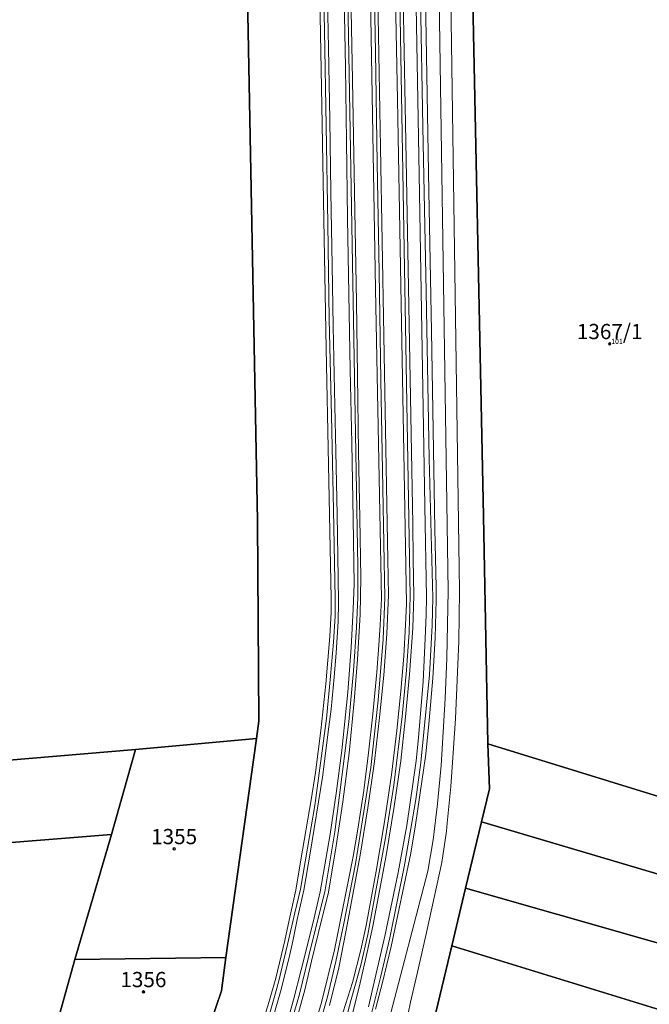
# Model space of a CAD drawing. Extents: x 6529461 to 6534356, y 5058426 to 5060911.
# Drawn here: x 6533137 to 6533261, y 5059479 to 5059673 of the extents above; entities that cross this region are included whole.
import ezdxf
from ezdxf.enums import TextEntityAlignment as Align

# ---------------------------------------------------------------- set-up
doc = ezdxf.new("R2010")
doc.units = 0
doc.header["$MEASUREMENT"] = 0
doc.header["$PDMODE"] = 32
doc.header["$PDSIZE"] = 0.5
doc.layers.get('0').update_dxf_attribs({"lineweight": 9})
for name, color, linetype, lineweight in [('1_KC_BROJ', 3, 'Continuous', 9), ('1_KC_MEDJA', 3, 'Continuous', 30), ('3_UPORABA', 5, 'Continuous', 18), ('3_UPORABA_BROJ', 5, 'Continuous', 9), ('4_SL_00', 8, 'Continuous', 9), ('4_SL_01', 8, 'Continuous', 9), ('4_SL_19', 8, 'Continuous', 9)]:
    doc.layers.add(name, color=color, linetype=linetype, lineweight=lineweight)
doc.styles.get("Standard").update_dxf_attribs({"font": 'txt.shx'})
doc.styles.add('STYLE1', font='romans.shx', dxfattribs={"height": 1.5})

# ---------------------------------------------------------------- blocks, each defined once
blk = doc.blocks.new('KC')
blk.add_point((0, 0))
at = {"style": 'STYLE1'}
blk.add_attdef('KC_BROJ', text='', height=1.5, dxfattribs=at).set_placement((0, 0), align=Align.BOTTOM_CENTER)
blk = doc.blocks.new('UPORABA')
blk.add_point((0, 0))
at = {"flags": 1}
blk.add_attdef('KLASA', (0, 0), '', height=1, dxfattribs=at)
blk.add_attdef('KULTURA', (0, 0), '', height=1)

msp = doc.modelspace()

# ---------------------------------------------------------------- linework, layer by layer
at = {"layer": '1_KC_MEDJA'}
for points in [[(6533179.36, 5059815.23), (6533183.94, 5059573.95), (6533184.25, 5059534.44), (6533183.77, 5059531.02), (6533177.69, 5059487.82), (6533176.84, 5059481.27), (6533174.63, 5059474.64), (6533172.1, 5059467.1), (6533169.2, 5059458.34), (6533163.2, 5059440.94), (6533160.48, 5059432.74), (6533160.1, 5059431.79), (6533156.59, 5059423.12), (6533147.06, 5059400.57), (6533138.49, 5059380.06), (6533128.21, 5059355.51), (6533118.18, 5059336.41), (6533091.99, 5059286.51)], [(6533098.54, 5059682.97), (6533101.88, 5059668.35), (6533108.05, 5059641.13), (6533112.3, 5059622.53), (6533115.44, 5059608.68), (6533118.46, 5059595.67), (6533122.24, 5059579.02), (6533125.45, 5059564.92), (6533129.67, 5059546.13), (6533134.18, 5059526.67), (6533159.88, 5059528.87), (6533183.77, 5059531.02), (6533184.25, 5059534.44), (6533183.94, 5059573.95), (6533179.36, 5059815.23)], [(6533278.44, 5059604.91), (6533280.46, 5059617.64), (6533282.74, 5059632.06), (6533285.83, 5059651.51), (6533293.3, 5059698.65), (6533226, 5059697.5), (6533226.1, 5059692.34), (6533228.55, 5059574.87), (6533229.44, 5059529.96), (6533264.82, 5059519.01), (6533267.02, 5059532.88), (6533268.48, 5059542.11), (6533270.64, 5059555.74), (6533272.66, 5059568.47), (6533274.67, 5059581.11), (6533276.61, 5059593.35), (6533278.44, 5059604.91)], [(6533103.79, 5059279.86), (6533186.89, 5059393.82), (6533211.84, 5059446.73), (6533216.78, 5059467.12), (6533222.33, 5059490.12), (6533225, 5059501.5), (6533228.17, 5059514.57), (6533229.76, 5059521.07), (6533229.44, 5059529.96), (6533228.55, 5059574.87), (6533226.1, 5059692.34)], [(6533183.77, 5059531.02), (6533159.88, 5059528.87), (6533155.17, 5059512.08), (6533147.93, 5059487.44), (6533177.69, 5059487.82), (6533183.77, 5059531.02)], [(6533322.12, 5059501.09), (6533294.82, 5059509.61), (6533284.11, 5059512.95), (6533264.82, 5059519.01), (6533229.44, 5059529.96), (6533229.76, 5059521.07), (6533228.17, 5059514.57), (6533284.75, 5059497.84), (6533290.57, 5059495.99), (6533317.98, 5059487.26), (6533319.41, 5059491.97), (6533322.03, 5059500.75), (6533322.12, 5059501.09)], [(6533159.88, 5059528.87), (6533134.18, 5059526.67), (6533114.13, 5059524.79), (6533086.78, 5059522.22), (6533074.89, 5059519.85), (6533075.01, 5059519.37), (6533077.06, 5059510.87), (6533078.76, 5059503.84), (6533106.19, 5059508.27), (6533107.36, 5059508.28), (6533155.17, 5059512.08), (6533159.88, 5059528.87)], [(6533228.17, 5059514.57), (6533225, 5059501.5), (6533280.14, 5059485.75), (6533281.26, 5059485.44), (6533287.47, 5059483.72), (6533314.09, 5059475.16), (6533315.28, 5059478.85), (6533317.79, 5059486.68), (6533317.98, 5059487.26), (6533290.57, 5059495.99), (6533284.75, 5059497.84), (6533228.17, 5059514.57)], [(6533147.93, 5059487.44), (6533155.17, 5059512.08), (6533107.36, 5059508.28), (6533108.51, 5059502.9), (6533109.71, 5059497.12), (6533110.48, 5059492.89), (6533081.18, 5059491.39), (6533083.79, 5059479.67), (6533128.77, 5059474.22), (6533144.28, 5059474.24), (6533147.93, 5059487.44)], [(6533225, 5059501.5), (6533222.33, 5059490.12), (6533276.14, 5059473.55), (6533282.46, 5059471.6), (6533309.61, 5059463.25), (6533314.09, 5059475.16), (6533287.47, 5059483.72), (6533281.26, 5059485.44), (6533280.14, 5059485.75), (6533225, 5059501.5)], [(6533222.33, 5059490.12), (6533216.78, 5059467.12), (6533278.04, 5059447.94), (6533301.85, 5059440.48), (6533309.61, 5059463.25), (6533282.46, 5059471.6), (6533276.14, 5059473.55), (6533222.33, 5059490.12)], [(6533177.69, 5059487.82), (6533147.93, 5059487.44), (6533144.28, 5059474.24), (6533174.63, 5059474.64), (6533176.84, 5059481.27), (6533177.69, 5059487.82)]]:
    msp.add_lwpolyline(points, dxfattribs=at)
at = {"layer": '3_UPORABA'}
msp.add_lwpolyline([(6533293.3, 5059698.65), (6533226, 5059697.5), (6533226.1, 5059692.34), (6533228.55, 5059574.87), (6533229.44, 5059529.96), (6533264.82, 5059519.01), (6533267.02, 5059532.88), (6533268.48, 5059542.11), (6533270.64, 5059555.74), (6533272.66, 5059568.47), (6533274.67, 5059581.11), (6533276.61, 5059593.35), (6533278.44, 5059604.91), (6533280.46, 5059617.64), (6533282.74, 5059632.06), (6533285.83, 5059651.51), (6533293.3, 5059698.65)], dxfattribs=at)
at = {"layer": '4_SL_00'}
for p, q in [((6533208.23, 5059647.55), (6533206.93, 5059724.3)), ((6533210.57, 5059712.01), (6533211.57, 5059656.94)), ((6533217.76, 5059638.92), (6533216.59, 5059704.72)), ((6533206.09, 5059688.14), (6533207.26, 5059619.64)), ((6533200.95, 5059684.72), (6533201.32, 5059663.41)), ((6533213.32, 5059645.22), (6533212.57, 5059686.3)), ((6533197.95, 5059667.16), (6533197.69, 5059681.44)), ((6533196.22, 5059679.9), (6533196.65, 5059655.82)), ((6533215.26, 5059675.37), (6533215.92, 5059638.47)), ((6533202.7, 5059660.82), (6533202.48, 5059674.58)), ((6533198.22, 5059653.08), (6533197.95, 5059667.16)), ((6533201.32, 5059663.41), (6533201.54, 5059648.83)), ((6533202.97, 5059646.05), (6533202.7, 5059660.82)), ((6533196.65, 5059655.82), (6533197.13, 5059629.61)), ((6533211.57, 5059656.94), (6533212.83, 5059587.49)), ((6533198.45, 5059638.77), (6533198.22, 5059653.08)), ((6533201.54, 5059648.83), (6533201.75, 5059633.59)), ((6533209.56, 5059573.41), (6533208.23, 5059647.55)), ((6533203.21, 5059631.49), (6533202.97, 5059646.05)), ((6533214.29, 5059591.07), (6533213.32, 5059645.22)), ((6533198.68, 5059624.33), (6533198.45, 5059638.77)), ((6533215.92, 5059638.47), (6533217, 5059576.83)), ((6533218.29, 5059611.31), (6533217.76, 5059638.92)), ((6533201.75, 5059633.59), (6533202.01, 5059618.71)), ((6533203.47, 5059617.03), (6533203.21, 5059631.49)), ((6533197.13, 5059629.61), (6533197.51, 5059607.9)), ((6533198.89, 5059612.3), (6533198.68, 5059624.33)), ((6533202.01, 5059618.71), (6533202.28, 5059603.71)), ((6533207.26, 5059619.64), (6533208.41, 5059558.61)), ((6533203.68, 5059602.65), (6533203.47, 5059617.03)), ((6533199.17, 5059599.69), (6533198.89, 5059612.3)), ((6533218.98, 5059572.29), (6533218.29, 5059611.31)), ((6533197.51, 5059607.9), (6533197.99, 5059585.03)), ((6533202.28, 5059603.71), (6533202.58, 5059589.27)), ((6533203.9, 5059587.56), (6533203.68, 5059602.65)), ((6533199.42, 5059587.6), (6533199.17, 5059599.69)), ((6533202.58, 5059589.27), (6533202.87, 5059574.36)), ((6533214.47, 5059580.4), (6533214.29, 5059591.07)), ((6533199.68, 5059575.19), (6533199.42, 5059587.6)), ((6533204.18, 5059574.43), (6533203.9, 5059587.56)), ((6533212.83, 5059587.49), (6533213.35, 5059557.59)), ((6533197.99, 5059585.03), (6533198.49, 5059558.6)), ((6533214.59, 5059573.37), (6533214.47, 5059580.4)), ((6533217, 5059576.83), (6533217.28, 5059558.93)), ((6533199.88, 5059562.68), (6533199.68, 5059575.19)), ((6533202.87, 5059574.36), (6533203.05, 5059561.47)), ((6533204.38, 5059562.73), (6533204.18, 5059574.43)), ((6533209.67, 5059566.38), (6533209.56, 5059573.41)), ((6533214.71, 5059566.36), (6533214.59, 5059573.37)), ((6533219.24, 5059560.88), (6533218.98, 5059572.29)), ((6533209.81, 5059559.27), (6533209.67, 5059566.38)), ((6533214.81, 5059559.24), (6533214.71, 5059566.36)), ((6533199.94, 5059557.8), (6533199.88, 5059562.68)), ((6533204.21, 5059555.46), (6533204.38, 5059562.73)), ((6533203.05, 5059561.47), (6533202.87, 5059556.52)), ((6533219.24, 5059558.33), (6533219.24, 5059560.88)), ((6533198.49, 5059558.6), (6533198.48, 5059555.93)), ((6533208.41, 5059558.61), (6533208.16, 5059553.39)), ((6533209.5, 5059551.63), (6533209.81, 5059559.27)), ((6533214.6, 5059552.8), (6533214.81, 5059559.24)), ((6533217.28, 5059558.93), (6533217.22, 5059555.42)), ((6533218.99, 5059550.83), (6533219.24, 5059558.33)), ((6533199.89, 5059554.05), (6533199.94, 5059557.8)), ((6533202.87, 5059556.52), (6533202.43, 5059548.93)), ((6533213.35, 5059557.59), (6533213.14, 5059553.41)), ((6533198.48, 5059555.93), (6533198.21, 5059551.1)), ((6533203.7, 5059546.6), (6533204.21, 5059555.46)), ((6533217.22, 5059555.42), (6533217.05, 5059550.71)), ((6533199.52, 5059547.87), (6533199.89, 5059554.05)), ((6533208.16, 5059553.39), (6533207.92, 5059549.39)), ((6533213.14, 5059553.41), (6533212.81, 5059547.25)), ((6533213.94, 5059543.66), (6533214.6, 5059552.8)), ((6533198.21, 5059551.1), (6533197.47, 5059541.77)), ((6533208.89, 5059543.51), (6533209.5, 5059551.63)), ((6533217.05, 5059550.71), (6533216.63, 5059542.26)), ((6533218.54, 5059542.88), (6533218.99, 5059550.83)), ((6533202.43, 5059548.93), (6533201.77, 5059540.15)), ((6533207.92, 5059549.39), (6533207.48, 5059544.07)), ((6533199.07, 5059543.11), (6533199.52, 5059547.87)), ((6533203.06, 5059538.38), (6533203.7, 5059546.6)), ((6533212.81, 5059547.25), (6533212.23, 5059540.36)), ((6533198.48, 5059536.78), (6533199.07, 5059543.11)), ((6533207.48, 5059544.07), (6533206.75, 5059535.78)), ((6533208.05, 5059535.15), (6533208.89, 5059543.51)), ((6533213.19, 5059535.3), (6533213.94, 5059543.66)), ((6533217.85, 5059534.58), (6533218.54, 5059542.88)), ((6533197.47, 5059541.77), (6533196.47, 5059532.58)), ((6533216.63, 5059542.26), (6533215.73, 5059531.11)), ((6533201.77, 5059540.15), (6533200.61, 5059528.62)), ((6533212.23, 5059540.36), (6533211.44, 5059532.59)), ((6533202.04, 5059528.11), (6533203.06, 5059538.38)), ((6533198.05, 5059533.31), (6533198.48, 5059536.78)), ((6533206.75, 5059535.78), (6533205.9, 5059528.15)), ((6533207.06, 5059526.47), (6533208.05, 5059535.15)), ((6533212.22, 5059526.59), (6533213.19, 5059535.3)), ((6533196.8, 5059523.37), (6533198.05, 5059533.31)), ((6533217.19, 5059527.92), (6533217.85, 5059534.58)), ((6533196.47, 5059532.58), (6533195.43, 5059524.32)), ((6533211.44, 5059532.59), (6533210.42, 5059523.86)), ((6533215.73, 5059531.11), (6533215.24, 5059526.57)), ((6533200.61, 5059528.62), (6533199.49, 5059520.18)), ((6533200.81, 5059518.49), (6533202.04, 5059528.11)), ((6533205.9, 5059528.15), (6533204.94, 5059520.78)), ((6533216.8, 5059525.19), (6533217.19, 5059527.92)), ((6533205.74, 5059517.36), (6533207.06, 5059526.47)), ((6533210.92, 5059517.59), (6533212.22, 5059526.59)), ((6533215.24, 5059526.57), (6533214.65, 5059522.43)), ((6533215.15, 5059514), (6533216.8, 5059525.19)), ((6533194.33, 5059508.38), (6533196.8, 5059523.37)), ((6533195.43, 5059524.32), (6533194.55, 5059518.88)), ((6533210.42, 5059523.86), (6533209, 5059514.59)), ((6533214.65, 5059522.43), (6533213.41, 5059513.82)), ((6533199.49, 5059520.18), (6533198.29, 5059512.15)), ((6533204.94, 5059520.78), (6533203.79, 5059513.13)), ((6533194.55, 5059518.88), (6533192.55, 5059507.07)), ((6533199.46, 5059509.81), (6533200.81, 5059518.49)), ((6533209.33, 5059507.94), (6533210.92, 5059517.59)), ((6533204.2, 5059507.98), (6533205.74, 5059517.36)), ((6533209, 5059514.59), (6533207.36, 5059504.84)), ((6533213.41, 5059513.82), (6533211.75, 5059504.59)), ((6533214.22, 5059508.39), (6533215.15, 5059514)), ((6533198.29, 5059512.15), (6533196.32, 5059500.76)), ((6533203.79, 5059513.13), (6533202.85, 5059507.76)), ((6533199.46, 5059509.81), (6533197.96, 5059500.68)), ((6533194.33, 5059508.38), (6533193.08, 5059501.11)), ((6533202.85, 5059507.76), (6533199.16, 5059489.36)), ((6533204.2, 5059507.98), (6533201.48, 5059493.22)), ((6533209.33, 5059507.94), (6533206.74, 5059493.97)), ((6533214.22, 5059508.39), (6533210.37, 5059489.96)), ((6533192.55, 5059507.07), (6533191.5, 5059501.1)), ((6533207.36, 5059504.84), (6533205.99, 5059497.35)), ((6533211.75, 5059504.59), (6533209.1, 5059492.05)), ((6533191.5, 5059501.1), (6533190.24, 5059495.21)), ((6533193.08, 5059501.11), (6533191.78, 5059495.32)), ((6533196.32, 5059500.76), (6533194.95, 5059494.81)), ((6533197.96, 5059500.68), (6533195.93, 5059492.47)), ((6533205.99, 5059497.35), (6533205.41, 5059494.14)), ((6533190.24, 5059495.21), (6533189.38, 5059491.2)), ((6533191.78, 5059495.32), (6533190.95, 5059491.06)), ((6533194.95, 5059494.81), (6533192.59, 5059485.39)), ((6533205.41, 5059494.14), (6533204.37, 5059489.33)), ((6533195.93, 5059492.47), (6533194.65, 5059487.1)), ((6533201.48, 5059493.22), (6533199.99, 5059485.81)), ((6533206.74, 5059493.97), (6533205.63, 5059488.84)), ((6533189.38, 5059491.2), (6533187.56, 5059483.76)), ((6533190.95, 5059491.06), (6533190.2, 5059487.83)), ((6533209.1, 5059492.05), (6533207.19, 5059483.79)), ((6533199.16, 5059489.36), (6533196.59, 5059478.97)), ((6533204.37, 5059489.33), (6533202.7, 5059482.89)), ((6533205.63, 5059488.84), (6533204.24, 5059482.8)), ((6533210.37, 5059489.96), (6533208.64, 5059482.86)), ((6533190.2, 5059487.83), (6533188.48, 5059481.03)), ((6533194.65, 5059487.1), (6533193.29, 5059481.44)), ((6533192.59, 5059485.39), (6533191.07, 5059479.49)), ((6533199.99, 5059485.81), (6533198.15, 5059478.32)), ((6533187.56, 5059483.76), (6533186.2, 5059478.92)), ((6533202.7, 5059482.89), (6533200.87, 5059477.1)), ((6533204.24, 5059482.8), (6533202.65, 5059476.47)), ((6533207.19, 5059483.79), (6533205.84, 5059478.09)), ((6533208.64, 5059482.86), (6533207.28, 5059477.65)), ((6533186.32, 5059473.48), (6533188.48, 5059481.03)), ((6533193.29, 5059481.44), (6533191.7, 5059475.73)), ((6533181.71, 5059464.23), (6533186.2, 5059478.92)), ((6533191.07, 5059479.49), (6533188.98, 5059472.07)), ((6533196.59, 5059478.97), (6533194.55, 5059472.19))]:
    msp.add_line(p, q, dxfattribs=at)
at = {"layer": '4_SL_01'}
for p, q in [((6533197.09, 5059947.09), (6533203.74, 5059564.94)), ((6533207.49, 5059937.72), (6533214.08, 5059559.05)), ((6533197.17, 5059670.63), (6533196.79, 5059689.85)), ((6533207.25, 5059666.4), (6533206.85, 5059687.3)), ((6533216.03, 5059684.42), (6533216.59, 5059651.65)), ((6533197.52, 5059651.84), (6533197.17, 5059670.63)), ((6533207.56, 5059644.47), (6533207.25, 5059666.4)), ((6533197.85, 5059632.51), (6533197.52, 5059651.84)), ((6533216.59, 5059651.65), (6533217.22, 5059619.15)), ((6533207.96, 5059623.01), (6533207.56, 5059644.47)), ((6533198.14, 5059613.74), (6533197.85, 5059632.51)), ((6533208.33, 5059601.66), (6533207.96, 5059623.01)), ((6533217.22, 5059619.15), (6533217.82, 5059586.26)), ((6533198.56, 5059594.73), (6533198.14, 5059613.74)), ((6533208.72, 5059580.3), (6533208.33, 5059601.66)), ((6533198.94, 5059576.1), (6533198.56, 5059594.73)), ((6533217.82, 5059586.26), (6533218.54, 5059558.77)), ((6533209.1, 5059558.76), (6533208.72, 5059580.3)), ((6533199.27, 5059558.67), (6533198.94, 5059576.1)), ((6533203.74, 5059564.94), (6533203.74, 5059558.79)), ((6533199.27, 5059555.15), (6533199.27, 5059558.67)), ((6533203.74, 5059558.79), (6533203.51, 5059552.88)), ((6533209.1, 5059558.76), (6533208.79, 5059550.57)), ((6533214.08, 5059559.05), (6533213.87, 5059551.96)), ((6533218.54, 5059558.77), (6533218.4, 5059553.35)), ((6533198.93, 5059550.03), (6533199.27, 5059555.15)), ((6533203.51, 5059552.88), (6533202.92, 5059544.32)), ((6533218.4, 5059553.35), (6533217.9, 5059543.58)), ((6533208.79, 5059550.57), (6533207.79, 5059538.57)), ((6533213.87, 5059551.96), (6533213.37, 5059544.51)), ((6533198.4, 5059543.3), (6533198.93, 5059550.03)), ((6533197.55, 5059534.97), (6533198.4, 5059543.3)), ((6533202.92, 5059544.32), (6533202, 5059534.27)), ((6533213.37, 5059544.51), (6533212.54, 5059535.37)), ((6533217.9, 5059543.58), (6533216.2, 5059526.25)), ((6533207.79, 5059538.57), (6533206.32, 5059525.28)), ((6533195.26, 5059517.8), (6533197.55, 5059534.97)), ((6533212.54, 5059535.37), (6533210.88, 5059521.83)), ((6533199.2, 5059512.57), (6533202, 5059534.27)), ((6533206.32, 5059525.28), (6533203.29, 5059506.32)), ((6533216.2, 5059526.25), (6533215.18, 5059518.98)), ((6533209.21, 5059511.41), (6533210.88, 5059521.83)), ((6533193.86, 5059509.4), (6533195.26, 5059517.8)), ((6533215.18, 5059518.98), (6533213, 5059506.05)), ((6533199.2, 5059512.57), (6533197.26, 5059500.74)), ((6533209.21, 5059511.41), (6533205.76, 5059492.37)), ((6533193.86, 5059509.4), (6533192.42, 5059501.27)), ((6533203.29, 5059506.32), (6533201.02, 5059494.5)), ((6533213, 5059506.05), (6533210.1, 5059491.68)), ((6533192.42, 5059501.27), (6533191.32, 5059496.65)), ((6533197.26, 5059500.74), (6533194.68, 5059490.61)), ((6533191.32, 5059496.65), (6533189.9, 5059490.4)), ((6533201.02, 5059494.5), (6533199.45, 5059487.01)), ((6533205.76, 5059492.37), (6533204.34, 5059486.28)), ((6533189.9, 5059490.4), (6533188.14, 5059482.98)), ((6533194.68, 5059490.61), (6533192.26, 5059480.61)), ((6533210.1, 5059491.68), (6533208.22, 5059483.86)), ((6533199.45, 5059487.01), (6533197.8, 5059480.05)), ((6533204.34, 5059486.28), (6533202.46, 5059479.53)), ((6533188.14, 5059482.98), (6533187.02, 5059478.91)), ((6533208.22, 5059483.86), (6533206.3, 5059476.26)), ((6533192.26, 5059480.61), (6533190.18, 5059473.42)), ((6533185.06, 5059472.11), (6533187.02, 5059478.91)), ((6533197.8, 5059480.05), (6533195.47, 5059471.96)), ((6533202.46, 5059479.53), (6533200.58, 5059472.61))]:
    msp.add_line(p, q, dxfattribs=at)
at = {"layer": '4_SL_19'}
for p, q in [((6533217.93, 5059802.58), (6533221.57, 5059560.1)), ((6533220.24, 5059802.5), (6533223.84, 5059560.1)), ((6533221.57, 5059560.1), (6533221.29, 5059546.88)), ((6533223.84, 5059560.1), (6533223.67, 5059550.14)), ((6533223.67, 5059550.14), (6533223.04, 5059534.92)), ((6533221.29, 5059546.88), (6533221, 5059538.91)), ((6533221, 5059538.91), (6533220.18, 5059525.66)), ((6533223.04, 5059534.92), (6533222.65, 5059529.12)), ((6533222.65, 5059529.12), (6533222.08, 5059521.52)), ((6533220.18, 5059525.66), (6533219.47, 5059518.13)), ((6533222.08, 5059521.52), (6533221.39, 5059514.3)), ((6533219.47, 5059518.13), (6533218.64, 5059511.03)), ((6533221.39, 5059514.3), (6533221.26, 5059512.75)), ((6533221.26, 5059512.75), (6533220.36, 5059506.55)), ((6533218.64, 5059511.03), (6533217.54, 5059504.85)), ((6533220.36, 5059506.55), (6533217.31, 5059492.72)), ((6533217.54, 5059504.85), (6533209.85, 5059475.38)), ((6533217.31, 5059492.72), (6533215.74, 5059485.76)), ((6533215.74, 5059485.76), (6533214.18, 5059478.98)), ((6533214.18, 5059478.98), (6533213.2, 5059474.53))]:
    msp.add_line(p, q, dxfattribs=at)

# ---------------------------------------------------------------- block references
at = {"layer": '1_KC_BROJ', "xscale": 2, "yscale": 2, "zscale": 2}
for p, values in [((6533253.45, 5059608.83), {'KC_BROJ': '1367/1'}), ((6533167.52, 5059509.23), {'KC_BROJ': '1355'}), ((6533161.46, 5059481.03), {'KC_BROJ': '1356'})]:
    msp.add_blockref('KC', p, dxfattribs=at).add_auto_attribs(values)
at = {"layer": '3_UPORABA_BROJ'}
msp.add_blockref('UPORABA', (6533253.45, 5059608.83), dxfattribs=at).add_auto_attribs({'KULTURA': ' 101 '})

doc.saveas('drawing.dxf')
